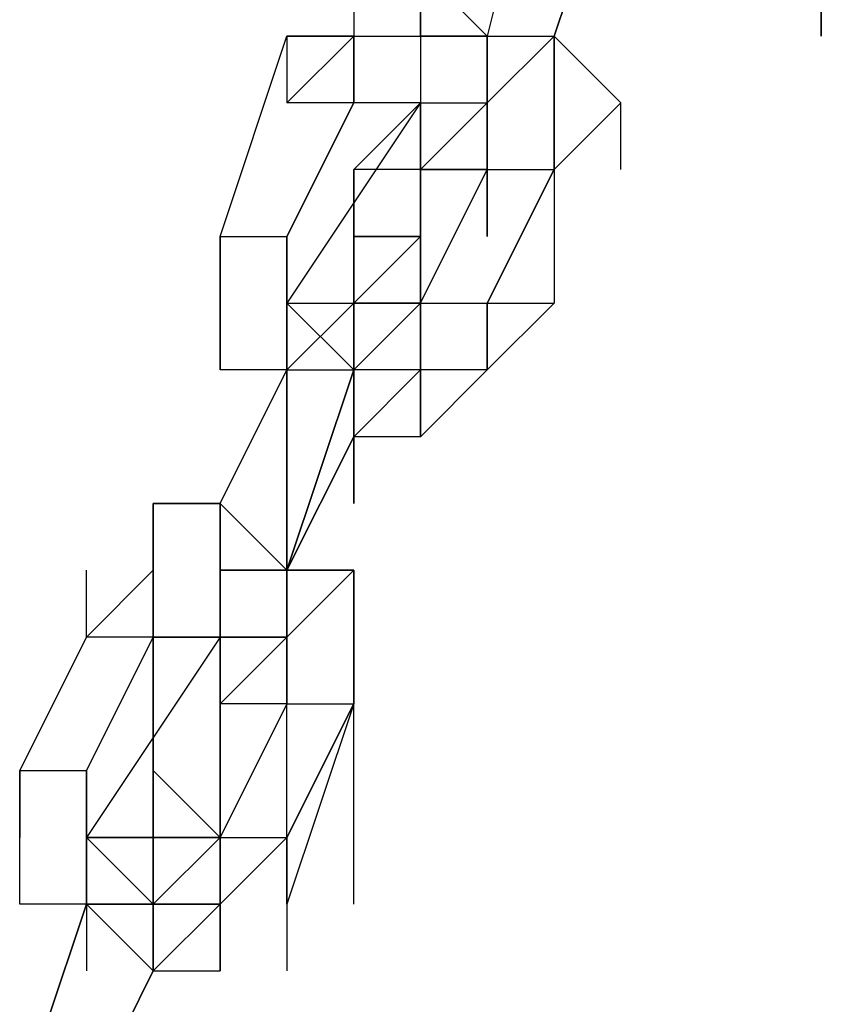
# Model space of a CAD drawing. Extents: x -2291 to 1522, y 0 to 2301.
# Drawn here: x 1353 to 1403, y 1539 to 1601 of the extents above; entities that cross this region are included whole.
import ezdxf

# ---------------------------------------------------------------- set-up
doc = ezdxf.new("R2010")
doc.units = 0
doc.header["$LTSCALE"] = 5
doc.layers.add('Lg_prod', color=40, linetype='CONTINUOUS')

msp = doc.modelspace()

# ---------------------------------------------------------------- linework, layer by layer
at = {"layer": 'Lg_prod'}
for p, q in [((1386.53675, 1617.2734), (1382.30305, 1600.3386)), ((1386.53675, 1617.2734), (1382.30305, 1600.3386)), ((1390.77045, 1613.0397), (1386.53675, 1600.3386)), ((1386.53675, 1600.3386), (1390.77045, 1613.0397)), ((1386.53675, 1600.3386), (1390.77045, 1613.0397)), ((1390.77045, 1613.0397), (1386.53675, 1600.3386)), ((1373.83565, 1604.5723), (1373.83565, 1600.3386)), ((1378.06935, 1604.5723), (1378.06935, 1600.3386)), ((1378.06935, 1604.5723), (1382.30305, 1600.3386)), ((1378.06935, 1600.3386), (1378.06935, 1604.5723)), ((1378.06935, 1600.3386), (1378.06935, 1604.5723)), ((1378.06935, 1600.3386), (1378.06935, 1604.5723)), ((1403.47155, 1600.3386), (1403.47155, 1604.5723)), ((1403.47155, 1604.5723), (1403.47155, 1600.3386)), ((1403.47155, 1600.3386), (1403.47155, 1604.5723)), ((1403.47155, 1604.5723), (1403.47155, 1600.3386)), ((1365.36825, 1587.6375), (1369.60195, 1600.3386)), ((1365.36825, 1587.6375), (1369.60195, 1600.3386)), ((1369.60195, 1600.3386), (1369.60195, 1596.1049)), ((1369.60195, 1600.3386), (1373.83565, 1600.3386)), ((1373.83565, 1600.3386), (1369.60195, 1600.3386)), ((1369.60195, 1600.3386), (1369.60195, 1596.1049)), ((1369.60195, 1596.1049), (1373.83565, 1600.3386)), ((1373.83565, 1600.3386), (1369.60195, 1600.3386)), ((1373.83565, 1600.3386), (1373.83565, 1596.1049)), ((1373.83565, 1596.1049), (1373.83565, 1600.3386)), ((1373.83565, 1600.3386), (1373.83565, 1596.1049)), ((1373.83565, 1596.1049), (1373.83565, 1600.3386)), ((1373.83565, 1600.3386), (1373.83565, 1596.1049)), ((1373.83565, 1600.3386), (1378.06935, 1600.3386)), ((1373.83565, 1596.1049), (1373.83565, 1600.3386)), ((1378.06935, 1600.3386), (1378.06935, 1596.1049)), ((1378.06935, 1600.3386), (1378.06935, 1596.1049)), ((1382.30305, 1600.3386), (1378.06935, 1600.3386)), ((1382.30305, 1600.3386), (1378.06935, 1600.3386)), ((1382.30305, 1600.3386), (1378.06935, 1600.3386)), ((1378.06935, 1600.3386), (1382.30305, 1600.3386)), ((1382.30305, 1600.3386), (1378.06935, 1600.3386)), ((1378.06935, 1600.3386), (1378.06935, 1596.1049)), ((1378.06935, 1600.3386), (1382.30305, 1600.3386)), ((1378.06935, 1600.3386), (1378.06935, 1596.1049)), ((1382.30305, 1596.1049), (1382.30305, 1600.3386)), ((1382.30305, 1600.3386), (1382.30305, 1591.8712)), ((1382.30305, 1591.8712), (1382.30305, 1600.3386)), ((1382.30305, 1600.3386), (1382.30305, 1591.8712)), ((1382.30305, 1596.1049), (1386.53675, 1600.3386)), ((1382.30305, 1596.1049), (1382.30305, 1600.3386)), ((1386.53675, 1600.3386), (1382.30305, 1596.1049)), ((1382.30305, 1600.3386), (1386.53675, 1600.3386)), ((1382.30305, 1596.1049), (1382.30305, 1600.3386)), ((1382.30305, 1596.1049), (1382.30305, 1600.3386)), ((1390.77045, 1596.1049), (1386.53675, 1600.3386)), ((1386.53675, 1600.3386), (1386.53675, 1596.1049)), ((1390.77045, 1596.1049), (1386.53675, 1600.3386)), ((1386.53675, 1600.3386), (1386.53675, 1591.8712)), ((1386.53675, 1591.8712), (1386.53675, 1600.3386)), ((1386.53675, 1596.1049), (1386.53675, 1600.3386)), ((1386.53675, 1600.3386), (1386.53675, 1596.1049)), ((1390.77045, 1596.1049), (1386.53675, 1600.3386)), ((1373.83565, 1596.1049), (1369.60195, 1587.6375)), ((1369.60195, 1587.6375), (1373.83565, 1596.1049)), ((1373.83565, 1596.1049), (1369.60195, 1587.6375)), ((1369.60195, 1587.6375), (1373.83565, 1596.1049)), ((1373.83565, 1596.1049), (1369.60195, 1596.1049)), ((1378.06935, 1596.1049), (1369.60195, 1583.4038)), ((1373.83565, 1591.8712), (1378.06935, 1596.1049)), ((1378.06935, 1596.1049), (1373.83565, 1596.1049)), ((1378.06935, 1596.1049), (1373.83565, 1596.1049)), ((1378.06935, 1596.1049), (1382.30305, 1596.1049)), ((1378.06935, 1591.8712), (1378.06935, 1596.1049)), ((1382.30305, 1596.1049), (1378.06935, 1591.8712)), ((1378.06935, 1596.1049), (1382.30305, 1596.1049)), ((1378.06935, 1591.8712), (1382.30305, 1596.1049)), ((1382.30305, 1596.1049), (1378.06935, 1591.8712)), ((1378.06935, 1596.1049), (1382.30305, 1596.1049)), ((1378.06935, 1591.8712), (1378.06935, 1596.1049)), ((1378.06935, 1591.8712), (1382.30305, 1596.1049)), ((1378.06935, 1596.1049), (1378.06935, 1591.8712)), ((1378.06935, 1587.6375), (1378.06935, 1596.1049)), ((1378.06935, 1596.1049), (1382.30305, 1596.1049)), ((1378.06935, 1596.1049), (1378.06935, 1591.8712)), ((1378.06935, 1596.1049), (1382.30305, 1596.1049)), ((1378.06935, 1596.1049), (1382.30305, 1596.1049)), ((1378.06935, 1596.1049), (1382.30305, 1596.1049)), ((1378.06935, 1596.1049), (1382.30305, 1596.1049)), ((1382.30305, 1596.1049), (1382.30305, 1591.8712)), ((1382.30305, 1596.1049), (1382.30305, 1591.8712)), ((1382.30305, 1591.8712), (1382.30305, 1596.1049)), ((1382.30305, 1591.8712), (1382.30305, 1596.1049)), ((1382.30305, 1587.6375), (1382.30305, 1596.1049)), ((1382.30305, 1596.1049), (1382.30305, 1591.8712)), ((1382.30305, 1596.1049), (1382.30305, 1591.8712)), ((1382.30305, 1596.1049), (1382.30305, 1591.8712)), ((1386.53675, 1591.8712), (1386.53675, 1596.1049)), ((1386.53675, 1596.1049), (1386.53675, 1591.8712)), ((1386.53675, 1591.8712), (1386.53675, 1596.1049)), ((1386.53675, 1596.1049), (1386.53675, 1591.8712)), ((1390.77045, 1596.1049), (1386.53675, 1591.8712)), ((1386.53675, 1591.8712), (1386.53675, 1596.1049)), ((1386.53675, 1591.8712), (1386.53675, 1596.1049)), ((1386.53675, 1596.1049), (1386.53675, 1591.8712)), ((1386.53675, 1591.8712), (1390.77045, 1596.1049)), ((1390.77045, 1591.8712), (1390.77045, 1596.1049)), ((1390.77045, 1591.8712), (1390.77045, 1596.1049)), ((1378.06935, 1591.8712), (1373.83565, 1591.8712)), ((1373.83565, 1583.4038), (1373.83565, 1591.8712)), ((1373.83565, 1591.8712), (1373.83565, 1583.4038)), ((1373.83565, 1587.6375), (1373.83565, 1591.8712)), ((1373.83565, 1591.8712), (1373.83565, 1587.6375)), ((1378.06935, 1591.8712), (1378.06935, 1587.6375)), ((1378.06935, 1587.6375), (1378.06935, 1591.8712)), ((1378.06935, 1591.8712), (1378.06935, 1587.6375)), ((1378.06935, 1587.6375), (1378.06935, 1591.8712)), ((1378.06935, 1591.8712), (1378.06935, 1587.6375)), ((1378.06935, 1587.6375), (1378.06935, 1591.8712)), ((1378.06935, 1591.8712), (1378.06935, 1587.6375)), ((1378.06935, 1591.8712), (1382.30305, 1591.8712)), ((1382.30305, 1591.8712), (1378.06935, 1591.8712)), ((1378.06935, 1591.8712), (1378.06935, 1587.6375)), ((1378.06935, 1587.6375), (1378.06935, 1591.8712)), ((1378.06935, 1591.8712), (1378.06935, 1587.6375)), ((1378.06935, 1587.6375), (1378.06935, 1591.8712)), ((1378.06935, 1591.8712), (1378.06935, 1587.6375)), ((1378.06935, 1591.8712), (1378.06935, 1587.6375)), ((1378.06935, 1587.6375), (1378.06935, 1591.8712)), ((1378.06935, 1591.8712), (1378.06935, 1587.6375)), ((1378.06935, 1583.4038), (1382.30305, 1591.8712)), ((1382.30305, 1587.6375), (1382.30305, 1591.8712)), ((1382.30305, 1591.8712), (1382.30305, 1587.6375)), ((1382.30305, 1591.8712), (1382.30305, 1587.6375)), ((1382.30305, 1591.8712), (1386.53675, 1591.8712)), ((1386.53675, 1591.8712), (1382.30305, 1583.4038)), ((1382.30305, 1583.4038), (1386.53675, 1591.8712)), ((1386.53675, 1591.8712), (1382.30305, 1583.4038)), ((1382.30305, 1583.4038), (1386.53675, 1591.8712)), ((1382.30305, 1583.4038), (1386.53675, 1591.8712)), ((1386.53675, 1591.8712), (1386.53675, 1583.4038)), ((1365.36825, 1583.4038), (1365.36825, 1587.6375)), ((1365.36825, 1587.6375), (1365.36825, 1583.4038)), ((1365.36825, 1587.6375), (1369.60195, 1587.6375)), ((1365.36825, 1583.4038), (1365.36825, 1587.6375)), ((1369.60195, 1587.6375), (1369.60195, 1583.4038)), ((1369.60195, 1583.4038), (1369.60195, 1587.6375)), ((1369.60195, 1583.4038), (1369.60195, 1587.6375)), ((1369.60195, 1587.6375), (1369.60195, 1583.4038)), ((1369.60195, 1583.4038), (1369.60195, 1587.6375)), ((1369.60195, 1587.6375), (1369.60195, 1583.4038)), ((1369.60195, 1583.4038), (1369.60195, 1587.6375)), ((1369.60195, 1587.6375), (1369.60195, 1583.4038)), ((1373.83565, 1587.6375), (1378.06935, 1587.6375)), ((1373.83565, 1583.4038), (1373.83565, 1587.6375)), ((1373.83565, 1587.6375), (1373.83565, 1579.1701)), ((1373.83565, 1583.4038), (1373.83565, 1587.6375)), ((1373.83565, 1587.6375), (1378.06935, 1587.6375)), ((1378.06935, 1587.6375), (1373.83565, 1587.6375)), ((1373.83565, 1583.4038), (1378.06935, 1587.6375)), ((1373.83565, 1583.4038), (1378.06935, 1587.6375)), ((1378.06935, 1587.6375), (1378.06935, 1583.4038)), ((1378.06935, 1587.6375), (1378.06935, 1583.4038)), ((1378.06935, 1583.4038), (1378.06935, 1587.6375)), ((1378.06935, 1587.6375), (1378.06935, 1583.4038)), ((1378.06935, 1583.4038), (1378.06935, 1587.6375)), ((1378.06935, 1587.6375), (1378.06935, 1583.4038)), ((1378.06935, 1583.4038), (1378.06935, 1587.6375)), ((1365.36825, 1583.4038), (1365.36825, 1579.1701)), ((1365.36825, 1579.1701), (1365.36825, 1583.4038)), ((1365.36825, 1579.1701), (1365.36825, 1583.4038)), ((1369.60195, 1579.1701), (1373.83565, 1583.4038)), ((1369.60195, 1579.1701), (1369.60195, 1583.4038)), ((1369.60195, 1583.4038), (1369.60195, 1579.1701)), ((1369.60195, 1579.1701), (1373.83565, 1583.4038)), ((1373.83565, 1583.4038), (1369.60195, 1579.1701)), ((1369.60195, 1579.1701), (1373.83565, 1583.4038)), ((1373.83565, 1583.4038), (1369.60195, 1579.1701)), ((1373.83565, 1583.4038), (1369.60195, 1579.1701)), ((1369.60195, 1583.4038), (1373.83565, 1583.4038)), ((1369.60195, 1579.1701), (1369.60195, 1583.4038)), ((1373.83565, 1583.4038), (1369.60195, 1579.1701)), ((1369.60195, 1583.4038), (1373.83565, 1583.4038)), ((1369.60195, 1579.1701), (1369.60195, 1583.4038)), ((1373.83565, 1583.4038), (1369.60195, 1579.1701)), ((1369.60195, 1579.1701), (1369.60195, 1583.4038)), ((1373.83565, 1583.4038), (1369.60195, 1579.1701)), ((1369.60195, 1583.4038), (1373.83565, 1583.4038)), ((1373.83565, 1583.4038), (1369.60195, 1579.1701)), ((1369.60195, 1583.4038), (1373.83565, 1583.4038)), ((1369.60195, 1579.1701), (1369.60195, 1583.4038)), ((1373.83565, 1579.1701), (1369.60195, 1583.4038)), ((1369.60195, 1583.4038), (1373.83565, 1583.4038)), ((1369.60195, 1583.4038), (1373.83565, 1579.1701)), ((1369.60195, 1579.1701), (1369.60195, 1583.4038)), ((1369.60195, 1583.4038), (1373.83565, 1583.4038)), ((1373.83565, 1579.1701), (1369.60195, 1583.4038)), ((1369.60195, 1583.4038), (1373.83565, 1579.1701)), ((1369.60195, 1579.1701), (1369.60195, 1583.4038)), ((1373.83565, 1579.1701), (1373.83565, 1583.4038)), ((1373.83565, 1583.4038), (1373.83565, 1579.1701)), ((1373.83565, 1579.1701), (1373.83565, 1583.4038)), ((1373.83565, 1579.1701), (1373.83565, 1583.4038)), ((1373.83565, 1583.4038), (1373.83565, 1574.9364)), ((1373.83565, 1574.9364), (1373.83565, 1583.4038)), ((1373.83565, 1579.1701), (1373.83565, 1583.4038)), ((1378.06935, 1583.4038), (1373.83565, 1579.1701)), ((1373.83565, 1583.4038), (1378.06935, 1583.4038)), ((1378.06935, 1583.4038), (1373.83565, 1583.4038)), ((1373.83565, 1583.4038), (1378.06935, 1583.4038)), ((1373.83565, 1579.1701), (1373.83565, 1583.4038)), ((1378.06935, 1583.4038), (1373.83565, 1579.1701)), ((1373.83565, 1583.4038), (1378.06935, 1583.4038)), ((1373.83565, 1579.1701), (1378.06935, 1583.4038)), ((1373.83565, 1579.1701), (1378.06935, 1583.4038)), ((1378.06935, 1583.4038), (1373.83565, 1579.1701)), ((1373.83565, 1579.1701), (1378.06935, 1583.4038)), ((1373.83565, 1583.4038), (1373.83565, 1579.1701)), ((1373.83565, 1583.4038), (1373.83565, 1579.1701)), ((1378.06935, 1579.1701), (1378.06935, 1583.4038)), ((1378.06935, 1583.4038), (1378.06935, 1579.1701)), ((1378.06935, 1583.4038), (1378.06935, 1579.1701)), ((1378.06935, 1583.4038), (1378.06935, 1579.1701)), ((1378.06935, 1574.9364), (1378.06935, 1583.4038)), ((1378.06935, 1583.4038), (1378.06935, 1574.9364)), ((1378.06935, 1583.4038), (1382.30305, 1583.4038)), ((1378.06935, 1579.1701), (1378.06935, 1583.4038)), ((1382.30305, 1583.4038), (1382.30305, 1579.1701)), ((1386.53675, 1583.4038), (1382.30305, 1579.1701)), ((1382.30305, 1579.1701), (1382.30305, 1583.4038)), ((1386.53675, 1583.4038), (1382.30305, 1579.1701)), ((1382.30305, 1579.1701), (1382.30305, 1583.4038)), ((1382.30305, 1583.4038), (1382.30305, 1579.1701)), ((1382.30305, 1583.4038), (1386.53675, 1583.4038)), ((1382.30305, 1579.1701), (1382.30305, 1583.4038)), ((1386.53675, 1583.4038), (1382.30305, 1579.1701)), ((1365.36825, 1570.7027), (1369.60195, 1579.1701)), ((1369.60195, 1579.1701), (1365.36825, 1579.1701)), ((1369.60195, 1579.1701), (1365.36825, 1579.1701)), ((1373.83565, 1579.1701), (1369.60195, 1566.469)), ((1369.60195, 1566.469), (1373.83565, 1579.1701)), ((1369.60195, 1566.469), (1373.83565, 1579.1701)), ((1369.60195, 1579.1701), (1369.60195, 1566.469)), ((1369.60195, 1579.1701), (1369.60195, 1566.469)), ((1369.60195, 1566.469), (1369.60195, 1579.1701)), ((1373.83565, 1579.1701), (1369.60195, 1566.469)), ((1369.60195, 1579.1701), (1373.83565, 1579.1701)), ((1369.60195, 1566.469), (1369.60195, 1579.1701)), ((1373.83565, 1579.1701), (1373.83565, 1574.9364)), ((1373.83565, 1579.1701), (1373.83565, 1574.9364)), ((1373.83565, 1574.9364), (1373.83565, 1579.1701)), ((1373.83565, 1579.1701), (1373.83565, 1574.9364)), ((1373.83565, 1579.1701), (1373.83565, 1574.9364)), ((1373.83565, 1574.9364), (1378.06935, 1579.1701)), ((1378.06935, 1579.1701), (1373.83565, 1579.1701)), ((1373.83565, 1574.9364), (1378.06935, 1579.1701)), ((1378.06935, 1579.1701), (1373.83565, 1579.1701)), ((1373.83565, 1574.9364), (1373.83565, 1579.1701)), ((1373.83565, 1579.1701), (1373.83565, 1574.9364)), ((1382.30305, 1579.1701), (1378.06935, 1574.9364)), ((1382.30305, 1579.1701), (1378.06935, 1579.1701)), ((1378.06935, 1574.9364), (1378.06935, 1579.1701)), ((1378.06935, 1579.1701), (1378.06935, 1574.9364)), ((1378.06935, 1574.9364), (1382.30305, 1579.1701)), ((1373.83565, 1574.9364), (1369.60195, 1566.469)), ((1373.83565, 1574.9364), (1369.60195, 1566.469)), ((1369.60195, 1566.469), (1373.83565, 1574.9364)), ((1373.83565, 1574.9364), (1369.60195, 1566.469)), ((1378.06935, 1574.9364), (1373.83565, 1574.9364)), ((1373.83565, 1574.9364), (1373.83565, 1570.7027)), ((1373.83565, 1570.7027), (1373.83565, 1574.9364)), ((1373.83565, 1574.9364), (1373.83565, 1570.7027)), ((1378.06935, 1574.9364), (1373.83565, 1574.9364)), ((1373.83565, 1574.9364), (1373.83565, 1570.7027)), ((1373.83565, 1570.7027), (1373.83565, 1574.9364)), ((1373.83565, 1574.9364), (1373.83565, 1570.7027)), ((1378.06935, 1574.9364), (1373.83565, 1574.9364)), ((1365.36825, 1570.7027), (1361.13455, 1570.7027)), ((1361.13455, 1570.7027), (1361.13455, 1566.469)), ((1365.36825, 1570.7027), (1361.13455, 1570.7027)), ((1361.13455, 1570.7027), (1361.13455, 1562.2353)), ((1361.13455, 1570.7027), (1365.36825, 1570.7027)), ((1361.13455, 1566.469), (1361.13455, 1570.7027)), ((1365.36825, 1566.469), (1365.36825, 1570.7027)), ((1365.36825, 1570.7027), (1365.36825, 1566.469)), ((1369.60195, 1566.469), (1365.36825, 1570.7027)), ((1356.90085, 1562.2353), (1356.90085, 1566.469)), ((1361.13455, 1566.469), (1356.90085, 1562.2353)), ((1356.90085, 1562.2353), (1361.13455, 1566.469)), ((1361.13455, 1562.2353), (1361.13455, 1566.469)), ((1361.13455, 1566.469), (1361.13455, 1558.0016)), ((1361.13455, 1558.0016), (1361.13455, 1566.469)), ((1361.13455, 1566.469), (1361.13455, 1558.0016)), ((1361.13455, 1562.2353), (1361.13455, 1566.469)), ((1365.36825, 1566.469), (1369.60195, 1566.469)), ((1365.36825, 1558.0016), (1365.36825, 1566.469)), ((1365.36825, 1566.469), (1365.36825, 1562.2353)), ((1365.36825, 1566.469), (1365.36825, 1562.2353)), ((1369.60195, 1566.469), (1365.36825, 1566.469)), ((1365.36825, 1566.469), (1369.60195, 1566.469)), ((1365.36825, 1562.2353), (1365.36825, 1566.469)), ((1365.36825, 1566.469), (1365.36825, 1562.2353)), ((1369.60195, 1562.2353), (1369.60195, 1566.469)), ((1369.60195, 1566.469), (1369.60195, 1562.2353)), ((1369.60195, 1566.469), (1369.60195, 1562.2353)), ((1369.60195, 1562.2353), (1369.60195, 1566.469)), ((1369.60195, 1566.469), (1369.60195, 1562.2353)), ((1369.60195, 1558.0016), (1369.60195, 1566.469)), ((1369.60195, 1566.469), (1369.60195, 1558.0016)), ((1369.60195, 1562.2353), (1369.60195, 1566.469)), ((1369.60195, 1566.469), (1369.60195, 1562.2353)), ((1369.60195, 1566.469), (1373.83565, 1566.469)), ((1369.60195, 1562.2353), (1369.60195, 1566.469)), ((1373.83565, 1566.469), (1369.60195, 1562.2353)), ((1373.83565, 1566.469), (1369.60195, 1566.469)), ((1369.60195, 1566.469), (1373.83565, 1566.469)), ((1373.83565, 1566.469), (1369.60195, 1566.469)), ((1369.60195, 1566.469), (1373.83565, 1566.469)), ((1373.83565, 1566.469), (1373.83565, 1562.2353)), ((1373.83565, 1566.469), (1373.83565, 1562.2353)), ((1373.83565, 1566.469), (1373.83565, 1558.0016)), ((1373.83565, 1558.0016), (1373.83565, 1566.469)), ((1373.83565, 1566.469), (1373.83565, 1558.0016)), ((1373.83565, 1566.469), (1373.83565, 1558.0016)), ((1356.90085, 1562.2353), (1352.66715, 1553.7679)), ((1352.66715, 1553.7679), (1356.90085, 1562.2353)), ((1356.90085, 1553.7679), (1361.13455, 1562.2353)), ((1361.13455, 1562.2353), (1356.90085, 1562.2353)), ((1356.90085, 1553.7679), (1361.13455, 1562.2353)), ((1361.13455, 1562.2353), (1356.90085, 1553.7679)), ((1356.90085, 1553.7679), (1361.13455, 1562.2353)), ((1365.36825, 1562.2353), (1356.90085, 1549.5342)), ((1361.13455, 1558.0016), (1361.13455, 1562.2353)), ((1361.13455, 1562.2353), (1361.13455, 1558.0016)), ((1361.13455, 1558.0016), (1361.13455, 1562.2353)), ((1361.13455, 1562.2353), (1365.36825, 1562.2353)), ((1365.36825, 1562.2353), (1361.13455, 1562.2353)), ((1365.36825, 1562.2353), (1365.36825, 1558.0016)), ((1365.36825, 1553.7679), (1365.36825, 1562.2353)), ((1365.36825, 1562.2353), (1365.36825, 1558.0016)), ((1365.36825, 1553.7679), (1365.36825, 1562.2353)), ((1365.36825, 1562.2353), (1369.60195, 1562.2353)), ((1365.36825, 1562.2353), (1369.60195, 1562.2353)), ((1369.60195, 1562.2353), (1365.36825, 1562.2353)), ((1365.36825, 1553.7679), (1365.36825, 1562.2353)), ((1365.36825, 1558.0016), (1365.36825, 1562.2353)), ((1369.60195, 1562.2353), (1365.36825, 1558.0016)), ((1365.36825, 1562.2353), (1369.60195, 1562.2353)), ((1365.36825, 1562.2353), (1365.36825, 1558.0016)), ((1369.60195, 1562.2353), (1365.36825, 1562.2353)), ((1369.60195, 1562.2353), (1365.36825, 1558.0016)), ((1369.60195, 1562.2353), (1369.60195, 1558.0016)), ((1369.60195, 1562.2353), (1369.60195, 1558.0016)), ((1369.60195, 1558.0016), (1369.60195, 1562.2353)), ((1369.60195, 1562.2353), (1369.60195, 1558.0016)), ((1369.60195, 1558.0016), (1369.60195, 1562.2353)), ((1369.60195, 1562.2353), (1369.60195, 1558.0016)), ((1369.60195, 1558.0016), (1369.60195, 1562.2353)), ((1369.60195, 1562.2353), (1369.60195, 1558.0016)), ((1369.60195, 1562.2353), (1369.60195, 1558.0016)), ((1369.60195, 1558.0016), (1369.60195, 1562.2353)), ((1369.60195, 1562.2353), (1369.60195, 1558.0016)), ((1369.60195, 1558.0016), (1369.60195, 1562.2353)), ((1369.60195, 1562.2353), (1369.60195, 1558.0016)), ((1373.83565, 1562.2353), (1373.83565, 1558.0016)), ((1373.83565, 1558.0016), (1373.83565, 1562.2353)), ((1373.83565, 1558.0016), (1373.83565, 1562.2353)), ((1373.83565, 1558.0016), (1373.83565, 1562.2353)), ((1361.13455, 1558.0016), (1361.13455, 1553.7679)), ((1361.13455, 1553.7679), (1361.13455, 1558.0016)), ((1361.13455, 1558.0016), (1361.13455, 1553.7679)), ((1361.13455, 1549.5342), (1361.13455, 1558.0016)), ((1361.13455, 1558.0016), (1361.13455, 1549.5342)), ((1365.36825, 1553.7679), (1365.36825, 1558.0016)), ((1365.36825, 1558.0016), (1365.36825, 1553.7679)), ((1365.36825, 1553.7679), (1365.36825, 1558.0016)), ((1365.36825, 1558.0016), (1365.36825, 1553.7679)), ((1365.36825, 1558.0016), (1365.36825, 1553.7679)), ((1369.60195, 1558.0016), (1365.36825, 1558.0016)), ((1369.60195, 1558.0016), (1365.36825, 1558.0016)), ((1369.60195, 1558.0016), (1365.36825, 1549.5342)), ((1369.60195, 1558.0016), (1365.36825, 1549.5342)), ((1369.60195, 1549.5342), (1369.60195, 1558.0016)), ((1369.60195, 1549.5342), (1369.60195, 1558.0016)), ((1373.83565, 1558.0016), (1369.60195, 1545.3005)), ((1373.83565, 1558.0016), (1369.60195, 1549.5342)), ((1369.60195, 1558.0016), (1373.83565, 1558.0016)), ((1369.60195, 1549.5342), (1369.60195, 1558.0016)), ((1369.60195, 1549.5342), (1373.83565, 1558.0016)), ((1373.83565, 1558.0016), (1369.60195, 1545.3005)), ((1373.83565, 1558.0016), (1369.60195, 1545.3005)), ((1373.83565, 1545.3005), (1373.83565, 1558.0016)), ((1352.66715, 1553.7679), (1352.66715, 1549.5342)), ((1352.66715, 1553.7679), (1352.66715, 1549.5342)), ((1352.66715, 1553.7679), (1356.90085, 1553.7679)), ((1352.66715, 1549.5342), (1352.66715, 1553.7679)), ((1356.90085, 1549.5342), (1356.90085, 1553.7679)), ((1356.90085, 1549.5342), (1356.90085, 1553.7679)), ((1356.90085, 1553.7679), (1356.90085, 1549.5342)), ((1356.90085, 1549.5342), (1356.90085, 1553.7679)), ((1356.90085, 1553.7679), (1356.90085, 1549.5342)), ((1356.90085, 1549.5342), (1356.90085, 1553.7679)), ((1356.90085, 1553.7679), (1356.90085, 1549.5342)), ((1356.90085, 1549.5342), (1356.90085, 1553.7679)), ((1356.90085, 1553.7679), (1356.90085, 1549.5342)), ((1361.13455, 1553.7679), (1365.36825, 1549.5342)), ((1361.13455, 1553.7679), (1365.36825, 1549.5342)), ((1361.13455, 1553.7679), (1365.36825, 1549.5342)), ((1361.13455, 1549.5342), (1361.13455, 1553.7679)), ((1361.13455, 1553.7679), (1365.36825, 1549.5342)), ((1361.13455, 1549.5342), (1361.13455, 1553.7679)), ((1365.36825, 1553.7679), (1365.36825, 1549.5342)), ((1365.36825, 1549.5342), (1365.36825, 1553.7679)), ((1365.36825, 1553.7679), (1365.36825, 1549.5342)), ((1365.36825, 1549.5342), (1365.36825, 1553.7679)), ((1365.36825, 1553.7679), (1365.36825, 1549.5342)), ((1365.36825, 1549.5342), (1365.36825, 1553.7679)), ((1365.36825, 1553.7679), (1365.36825, 1549.5342)), ((1365.36825, 1549.5342), (1365.36825, 1553.7679)), ((1365.36825, 1553.7679), (1365.36825, 1549.5342)), ((1365.36825, 1549.5342), (1365.36825, 1553.7679)), ((1365.36825, 1553.7679), (1365.36825, 1549.5342)), ((1365.36825, 1549.5342), (1365.36825, 1553.7679)), ((1365.36825, 1553.7679), (1365.36825, 1549.5342)), ((1365.36825, 1553.7679), (1365.36825, 1549.5342)), ((1352.66715, 1545.3005), (1352.66715, 1549.5342)), ((1356.90085, 1549.5342), (1356.90085, 1545.3005)), ((1356.90085, 1545.3005), (1356.90085, 1549.5342)), ((1356.90085, 1549.5342), (1356.90085, 1545.3005)), ((1356.90085, 1545.3005), (1356.90085, 1549.5342)), ((1356.90085, 1549.5342), (1356.90085, 1545.3005)), ((1356.90085, 1545.3005), (1356.90085, 1549.5342)), ((1356.90085, 1549.5342), (1361.13455, 1545.3005)), ((1356.90085, 1549.5342), (1356.90085, 1545.3005)), ((1356.90085, 1549.5342), (1361.13455, 1549.5342)), ((1356.90085, 1545.3005), (1356.90085, 1549.5342)), ((1356.90085, 1549.5342), (1356.90085, 1545.3005)), ((1361.13455, 1549.5342), (1356.90085, 1549.5342)), ((1356.90085, 1549.5342), (1356.90085, 1545.3005)), ((1356.90085, 1549.5342), (1361.13455, 1549.5342)), ((1356.90085, 1545.3005), (1356.90085, 1549.5342)), ((1356.90085, 1549.5342), (1361.13455, 1549.5342)), ((1356.90085, 1545.3005), (1356.90085, 1549.5342)), ((1361.13455, 1549.5342), (1361.13455, 1545.3005)), ((1361.13455, 1545.3005), (1361.13455, 1549.5342)), ((1361.13455, 1545.3005), (1361.13455, 1549.5342)), ((1365.36825, 1549.5342), (1361.13455, 1545.3005)), ((1361.13455, 1549.5342), (1365.36825, 1549.5342)), ((1365.36825, 1549.5342), (1361.13455, 1549.5342)), ((1361.13455, 1549.5342), (1365.36825, 1549.5342)), ((1361.13455, 1545.3005), (1361.13455, 1549.5342)), ((1365.36825, 1549.5342), (1361.13455, 1545.3005)), ((1361.13455, 1549.5342), (1365.36825, 1549.5342)), ((1361.13455, 1545.3005), (1365.36825, 1549.5342)), ((1361.13455, 1549.5342), (1361.13455, 1545.3005)), ((1361.13455, 1549.5342), (1361.13455, 1545.3005)), ((1365.36825, 1549.5342), (1365.36825, 1545.3005)), ((1365.36825, 1541.0668), (1365.36825, 1549.5342)), ((1369.60195, 1549.5342), (1365.36825, 1545.3005)), ((1365.36825, 1545.3005), (1369.60195, 1549.5342)), ((1365.36825, 1549.5342), (1369.60195, 1549.5342)), ((1369.60195, 1549.5342), (1365.36825, 1545.3005)), ((1365.36825, 1545.3005), (1369.60195, 1549.5342)), ((1365.36825, 1549.5342), (1365.36825, 1545.3005)), ((1369.60195, 1545.3005), (1369.60195, 1549.5342)), ((1369.60195, 1545.3005), (1369.60195, 1549.5342)), ((1369.60195, 1549.5342), (1369.60195, 1545.3005)), ((1369.60195, 1549.5342), (1369.60195, 1541.0668)), ((1352.66715, 1532.5994), (1356.90085, 1545.3005)), ((1356.90085, 1545.3005), (1352.66715, 1532.5994)), ((1356.90085, 1545.3005), (1352.66715, 1532.5994)), ((1356.90085, 1545.3005), (1352.66715, 1545.3005)), ((1356.90085, 1545.3005), (1361.13455, 1545.3005)), ((1356.90085, 1545.3005), (1361.13455, 1545.3005)), ((1361.13455, 1545.3005), (1356.90085, 1545.3005)), ((1361.13455, 1545.3005), (1356.90085, 1545.3005)), ((1361.13455, 1545.3005), (1356.90085, 1545.3005)), ((1356.90085, 1545.3005), (1361.13455, 1545.3005)), ((1356.90085, 1545.3005), (1361.13455, 1545.3005)), ((1361.13455, 1541.0668), (1356.90085, 1545.3005)), ((1361.13455, 1545.3005), (1356.90085, 1545.3005)), ((1356.90085, 1545.3005), (1356.90085, 1541.0668)), ((1361.13455, 1545.3005), (1356.90085, 1545.3005)), ((1356.90085, 1545.3005), (1356.90085, 1541.0668)), ((1356.90085, 1545.3005), (1361.13455, 1545.3005)), ((1361.13455, 1545.3005), (1356.90085, 1545.3005)), ((1361.13455, 1541.0668), (1361.13455, 1545.3005)), ((1361.13455, 1545.3005), (1361.13455, 1541.0668)), ((1361.13455, 1541.0668), (1361.13455, 1545.3005)), ((1361.13455, 1541.0668), (1361.13455, 1545.3005)), ((1361.13455, 1541.0668), (1361.13455, 1545.3005)), ((1361.13455, 1545.3005), (1361.13455, 1541.0668)), ((1361.13455, 1541.0668), (1361.13455, 1545.3005)), ((1361.13455, 1541.0668), (1361.13455, 1545.3005)), ((1361.13455, 1545.3005), (1361.13455, 1541.0668)), ((1361.13455, 1541.0668), (1361.13455, 1545.3005)), ((1361.13455, 1545.3005), (1365.36825, 1545.3005)), ((1361.13455, 1541.0668), (1361.13455, 1545.3005)), ((1365.36825, 1545.3005), (1361.13455, 1541.0668)), ((1361.13455, 1541.0668), (1365.36825, 1545.3005)), ((1361.13455, 1545.3005), (1361.13455, 1541.0668)), ((1361.13455, 1545.3005), (1365.36825, 1545.3005)), ((1361.13455, 1541.0668), (1361.13455, 1545.3005)), ((1365.36825, 1545.3005), (1361.13455, 1541.0668)), ((1361.13455, 1545.3005), (1365.36825, 1545.3005)), ((1361.13455, 1541.0668), (1361.13455, 1545.3005)), ((1361.13455, 1545.3005), (1365.36825, 1545.3005)), ((1365.36825, 1545.3005), (1361.13455, 1545.3005)), ((1365.36825, 1545.3005), (1361.13455, 1545.3005)), ((1365.36825, 1541.0668), (1365.36825, 1545.3005)), ((1365.36825, 1545.3005), (1365.36825, 1541.0668)), ((1365.36825, 1545.3005), (1365.36825, 1541.0668)), ((1369.60195, 1545.3005), (1369.60195, 1541.0668)), ((1361.13455, 1541.0668), (1356.90085, 1532.5994)), ((1356.90085, 1532.5994), (1361.13455, 1541.0668)), ((1361.13455, 1541.0668), (1365.36825, 1541.0668))]:
    msp.add_line(p, q, dxfattribs=at)

doc.saveas('drawing.dxf')
